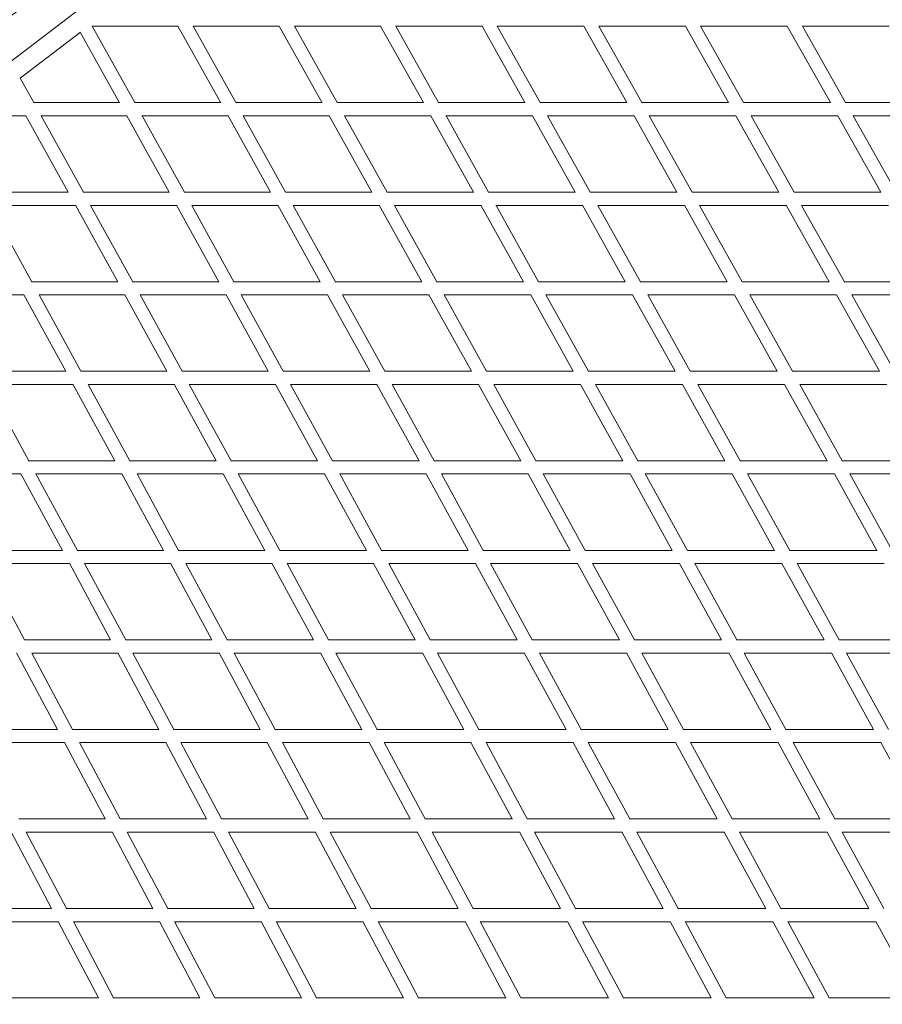
# Model space of a CAD drawing. Units: millimetres. Extents: x -5986 to 6066, y -6112 to 6466.
# Drawn here: x -3354 to -2311, y 3624 to 4815 of the extents above; entities that cross this region are included whole.
import ezdxf

# ---------------------------------------------------------------- set-up
doc = ezdxf.new("R2010")
doc.units = ezdxf.units.MM
doc.header["$LTSCALE"] = 20
doc.layers.add('2d', color=230, linetype='Continuous')

msp = doc.modelspace()

# ---------------------------------------------------------------- linework, layer by layer
at = {"layer": '2d', "linetype": 'Continuous', "lineweight": 0}
for p, q in [((-3122.5, 4949), (-3780.7, 4446.7)), ((-3280.4, 4799.5), (-3353.2, 4744)), ((-3233, 4714.4), (-3280.7, 4799.9)), ((-3214.7, 4714.5), (-3266.2, 4806.8)), ((-3266.2, 4806.8), (-3162.3, 4806.8)), ((-3110.7, 4714.4), (-3162.4, 4806.9)), ((-3144, 4806.8), (-3039.9, 4806.8)), ((-3092.4, 4714.5), (-3143.9, 4806.8)), ((-2988.2, 4714.4), (-3040, 4806.9)), ((-2970, 4714.5), (-3021.6, 4806.8)), ((-3021.6, 4806.8), (-2917.3, 4806.8)), ((-2865.6, 4714.5), (-2917.4, 4806.9)), ((-2899.1, 4806.8), (-2794.6, 4806.8)), ((-2847.3, 4714.5), (-2899, 4806.8)), ((-2742.8, 4714.5), (-2794.7, 4806.9)), ((-2724.5, 4714.5), (-2776.3, 4806.8)), ((-2776.3, 4806.8), (-2671.8, 4806.8)), ((-2619.8, 4714.5), (-2671.8, 4806.9)), ((-2653.5, 4806.8), (-2548.8, 4806.8)), ((-2601.5, 4714.5), (-2653.4, 4806.8)), ((-2496.7, 4714.5), (-2548.8, 4806.9)), ((-2530.5, 4806.8), (-2425.7, 4806.8)), ((-2478.4, 4714.5), (-2530.4, 4806.8)), ((-2373.5, 4714.5), (-2425.8, 4806.9)), ((-2407.4, 4806.8), (-2302.5, 4806.8)), ((-2355.2, 4714.5), (-2407.3, 4806.8)), ((-3336.8, 4714.5), (-3353.2, 4744)), ((-3337, 4714.5), (-3233.1, 4714.5)), ((-3214.9, 4714.5), (-3110.8, 4714.5)), ((-3092.6, 4714.5), (-2988.3, 4714.5)), ((-2970.1, 4714.5), (-2865.6, 4714.5)), ((-2847.4, 4714.5), (-2742.8, 4714.5)), ((-2724.6, 4714.5), (-2619.8, 4714.5)), ((-2601.6, 4714.5), (-2496.7, 4714.5)), ((-2478.5, 4714.5), (-2373.5, 4714.5)), ((-2355.3, 4714.5), (-2250.2, 4714.5)), ((-3413, 4698.5), (-3346.2, 4698.5)), ((-3295.1, 4606.2), (-3346.4, 4698.7)), ((-3276.8, 4606.3), (-3328, 4698.5)), ((-3328, 4698.5), (-3224.1, 4698.5)), ((-3172.9, 4606.2), (-3224.2, 4698.7)), ((-3205.9, 4698.5), (-3101.8, 4698.5)), ((-3154.6, 4606.3), (-3205.8, 4698.5)), ((-3050.5, 4606.2), (-3101.9, 4698.7)), ((-3083.6, 4698.5), (-2979.3, 4698.5)), ((-3032.2, 4606.3), (-3083.5, 4698.5)), ((-2927.9, 4606.2), (-2979.4, 4698.7)), ((-2961.1, 4698.5), (-2856.7, 4698.5)), ((-2909.6, 4606.3), (-2961, 4698.5)), ((-2805.1, 4606.2), (-2856.7, 4698.7)), ((-2838.4, 4698.5), (-2733.8, 4698.5)), ((-2786.8, 4606.3), (-2838.3, 4698.5)), ((-2682.1, 4606.2), (-2733.9, 4698.6)), ((-2663.8, 4606.3), (-2715.5, 4698.5)), ((-2715.5, 4698.5), (-2610.8, 4698.5)), ((-2559, 4606.2), (-2610.9, 4698.6)), ((-2540.7, 4606.3), (-2592.5, 4698.5)), ((-2592.5, 4698.5), (-2487.7, 4698.5)), ((-2435.8, 4606.2), (-2487.8, 4698.6)), ((-2417.4, 4606.3), (-2469.4, 4698.5)), ((-2469.4, 4698.5), (-2364.5, 4698.5)), ((-2312.4, 4606.2), (-2364.6, 4698.6)), ((-2346.2, 4698.5), (-2241.2, 4698.5)), ((-2294.1, 4606.3), (-2346.1, 4698.5)), ((-3399, 4606.3), (-3295.1, 4606.3)), ((-3277, 4606.3), (-3172.9, 4606.3)), ((-3154.8, 4606.3), (-3050.5, 4606.3)), ((-3032.4, 4606.3), (-2927.9, 4606.3)), ((-2909.7, 4606.3), (-2805.1, 4606.3)), ((-2786.9, 4606.3), (-2682.1, 4606.3)), ((-2663.9, 4606.3), (-2559, 4606.3)), ((-2540.8, 4606.3), (-2435.8, 4606.3)), ((-2417.5, 4606.3), (-2312.4, 4606.3)), ((-3339.2, 4498), (-3390, 4590.3)), ((-3390, 4590.3), (-3286.3, 4590.3)), ((-3235.3, 4498), (-3286.4, 4590.5)), ((-3217.1, 4498), (-3268, 4590.3)), ((-3268, 4590.3), (-3164, 4590.3)), ((-3113, 4498), (-3164.1, 4590.4)), ((-3094.7, 4498), (-3145.8, 4590.3)), ((-3145.8, 4590.3), (-3041.6, 4590.3)), ((-2990.4, 4498), (-3041.7, 4590.4)), ((-2972.1, 4498), (-3023.3, 4590.3)), ((-3023.3, 4590.3), (-2919, 4590.3)), ((-2867.7, 4498), (-2919.1, 4590.4)), ((-2849.4, 4498), (-2900.7, 4590.3)), ((-2900.7, 4590.3), (-2796.2, 4590.3)), ((-2744.7, 4498), (-2796.2, 4590.4)), ((-2777.9, 4590.3), (-2673.2, 4590.3)), ((-2726.4, 4498), (-2777.8, 4590.3)), ((-2621.6, 4498), (-2673.3, 4590.4)), ((-2654.9, 4590.3), (-2550.1, 4590.3)), ((-2603.3, 4498), (-2654.8, 4590.3)), ((-2498.3, 4498), (-2550.1, 4590.4)), ((-2480, 4498), (-2531.7, 4590.3)), ((-2531.7, 4590.3), (-2426.8, 4590.3)), ((-2374.9, 4498), (-2426.9, 4590.4)), ((-2408.5, 4590.3), (-2303.4, 4590.3)), ((-2356.6, 4498), (-2408.4, 4590.3)), ((-3339.4, 4498), (-3235.3, 4498)), ((-3217.3, 4498), (-3113, 4498)), ((-3094.9, 4498), (-2990.4, 4498)), ((-2972.3, 4498), (-2867.7, 4498)), ((-2849.5, 4498), (-2744.7, 4498)), ((-2726.6, 4498), (-2621.6, 4498)), ((-2603.4, 4498), (-2498.4, 4498)), ((-2480.1, 4498), (-2375, 4498)), ((-2356.7, 4498), (-2251.4, 4498)), ((-3452.3, 4482), (-3348.6, 4482)), ((-3298, 4389.7), (-3348.8, 4482.2)), ((-3279.8, 4389.8), (-3330.4, 4482)), ((-3330.4, 4482), (-3226.5, 4482)), ((-3175.8, 4389.7), (-3226.6, 4482.2)), ((-3208.3, 4482), (-3104.1, 4482)), ((-3157.5, 4389.8), (-3208.2, 4482)), ((-3053.3, 4389.7), (-3104.2, 4482.2)), ((-3035, 4389.8), (-3085.9, 4482)), ((-3085.9, 4482), (-2981.6, 4482)), ((-2930.6, 4389.7), (-2981.7, 4482.2)), ((-2912.3, 4389.8), (-2963.3, 4482)), ((-2963.3, 4482), (-2858.8, 4482)), ((-2807.6, 4389.7), (-2858.9, 4482.2)), ((-2789.3, 4389.8), (-2840.5, 4482)), ((-2840.5, 4482), (-2735.8, 4482)), ((-2684.5, 4389.7), (-2735.9, 4482.1)), ((-2666.2, 4389.8), (-2717.5, 4482)), ((-2717.5, 4482), (-2612.7, 4482)), ((-2561.2, 4389.7), (-2612.8, 4482.1)), ((-2542.9, 4389.8), (-2594.4, 4482)), ((-2594.4, 4482), (-2489.4, 4482)), ((-2437.8, 4389.7), (-2489.5, 4482.1)), ((-2419.5, 4389.8), (-2471.1, 4482)), ((-2471.1, 4482), (-2366, 4482)), ((-2314.2, 4389.7), (-2366, 4482.1)), ((-2295.9, 4389.8), (-2347.6, 4482)), ((-2347.6, 4482), (-2242.4, 4482)), ((-3402, 4389.8), (-3298, 4389.8)), ((-3280, 4389.8), (-3175.8, 4389.8)), ((-3157.7, 4389.8), (-3053.3, 4389.8)), ((-3035.2, 4389.8), (-2930.6, 4389.8)), ((-2912.5, 4389.8), (-2807.6, 4389.8)), ((-2789.5, 4389.8), (-2684.5, 4389.8)), ((-2666.4, 4389.8), (-2561.3, 4389.8)), ((-2543.1, 4389.8), (-2437.8, 4389.8)), ((-2419.6, 4389.8), (-2314.2, 4389.8)), ((-3342.8, 4281.5), (-3393.1, 4373.8)), ((-3393.1, 4373.8), (-3289.3, 4373.8)), ((-3238.8, 4281.5), (-3289.4, 4374)), ((-3220.6, 4281.5), (-3271, 4373.8)), ((-3271, 4373.8), (-3167, 4373.8)), ((-3116.4, 4281.5), (-3167.1, 4374)), ((-3098.2, 4281.5), (-3148.7, 4373.8)), ((-3148.7, 4373.8), (-3044.5, 4373.8)), ((-2993.8, 4281.5), (-3044.6, 4373.9)), ((-2975.5, 4281.5), (-3026.2, 4373.8)), ((-3026.2, 4373.8), (-2921.7, 4373.8)), ((-2870.9, 4281.5), (-2921.8, 4373.9)), ((-2852.6, 4281.5), (-2903.5, 4373.8)), ((-2903.5, 4373.8), (-2798.8, 4373.8)), ((-2747.8, 4281.5), (-2798.9, 4373.9)), ((-2729.5, 4281.5), (-2780.5, 4373.8)), ((-2780.5, 4373.8), (-2675.6, 4373.8)), ((-2624.5, 4281.5), (-2675.7, 4373.9)), ((-2606.2, 4281.5), (-2657.4, 4373.8)), ((-2657.4, 4373.8), (-2552.3, 4373.8)), ((-2501, 4281.5), (-2552.4, 4373.9)), ((-2482.7, 4281.5), (-2534, 4373.8)), ((-2534, 4373.8), (-2428.9, 4373.8)), ((-2377.4, 4281.5), (-2428.9, 4373.9)), ((-2359.1, 4281.5), (-2410.6, 4373.8)), ((-2410.6, 4373.8), (-2305.3, 4373.8)), ((-3343, 4281.5), (-3238.8, 4281.5)), ((-3220.8, 4281.5), (-3116.4, 4281.5)), ((-3098.4, 4281.5), (-2993.8, 4281.5)), ((-2975.7, 4281.5), (-2870.9, 4281.5)), ((-2852.8, 4281.5), (-2747.8, 4281.5)), ((-2729.7, 4281.5), (-2624.5, 4281.5)), ((-2606.4, 4281.5), (-2501, 4281.5)), ((-2482.9, 4281.5), (-2377.4, 4281.5)), ((-2359.2, 4281.5), (-2253.6, 4281.5)), ((-3456, 4265.5), (-3352.3, 4265.5)), ((-3302.2, 4173.2), (-3352.4, 4265.7)), ((-3284, 4173.2), (-3334.1, 4265.5)), ((-3334.1, 4265.5), (-3230.1, 4265.5)), ((-3179.9, 4173.2), (-3230.2, 4265.7)), ((-3161.7, 4173.2), (-3211.9, 4265.5)), ((-3211.9, 4265.5), (-3107.7, 4265.5)), ((-3057.3, 4173.2), (-3107.8, 4265.7)), ((-3039.1, 4173.2), (-3089.5, 4265.5)), ((-3089.5, 4265.5), (-2985, 4265.5)), ((-2934.5, 4173.2), (-2985.1, 4265.7)), ((-2916.3, 4173.2), (-2966.8, 4265.5)), ((-2966.8, 4265.5), (-2862.1, 4265.5)), ((-2811.4, 4173.2), (-2862.2, 4265.7)), ((-2793.2, 4173.2), (-2843.8, 4265.5)), ((-2843.8, 4265.5), (-2739, 4265.5)), ((-2688.2, 4173.2), (-2739.1, 4265.7)), ((-2669.9, 4173.2), (-2720.7, 4265.5)), ((-2720.7, 4265.5), (-2615.6, 4265.5)), ((-2564.7, 4173.2), (-2615.7, 4265.6)), ((-2546.4, 4173.2), (-2597.4, 4265.5)), ((-2597.4, 4265.5), (-2492.1, 4265.5)), ((-2441, 4173.2), (-2492.2, 4265.6)), ((-2422.7, 4173.2), (-2473.9, 4265.5)), ((-2473.9, 4265.5), (-2368.5, 4265.5)), ((-2317.2, 4173.2), (-2368.6, 4265.6)), ((-2298.8, 4173.2), (-2350.2, 4265.5)), ((-2350.2, 4265.5), (-2244.7, 4265.5)), ((-3406.3, 4173.2), (-3302.2, 4173.2)), ((-3284.3, 4173.2), (-3179.9, 4173.2)), ((-3161.9, 4173.2), (-3057.3, 4173.2)), ((-3039.3, 4173.2), (-2934.5, 4173.2)), ((-2916.5, 4173.2), (-2811.4, 4173.2)), ((-2793.4, 4173.2), (-2688.2, 4173.2)), ((-2670.1, 4173.2), (-2564.7, 4173.2)), ((-2546.5, 4173.2), (-2441, 4173.2)), ((-2422.8, 4173.2), (-2317.2, 4173.2)), ((-3397.4, 4157.2), (-3293.6, 4157.2)), ((-3347.8, 4065), (-3397.4, 4157.2)), ((-3243.8, 4065), (-3293.7, 4157.5)), ((-3225.6, 4065), (-3275.4, 4157.2)), ((-3275.4, 4157.2), (-3171.2, 4157.2)), ((-3121.3, 4065), (-3171.4, 4157.5)), ((-3103.1, 4065), (-3153, 4157.2)), ((-3153, 4157.2), (-3048.6, 4157.2)), ((-2998.5, 4065), (-3048.7, 4157.5)), ((-2980.3, 4065), (-3030.4, 4157.2)), ((-3030.4, 4157.2), (-2925.8, 4157.2)), ((-2875.5, 4065), (-2925.9, 4157.4)), ((-2857.3, 4065), (-2907.5, 4157.2)), ((-2907.5, 4157.2), (-2802.7, 4157.2)), ((-2752.2, 4065), (-2802.8, 4157.4)), ((-2734, 4065), (-2784.4, 4157.2)), ((-2784.4, 4157.2), (-2679.3, 4157.2)), ((-2628.7, 4065), (-2679.4, 4157.4)), ((-2610.5, 4065), (-2661.1, 4157.2)), ((-2661.1, 4157.2), (-2555.8, 4157.2)), ((-2505, 4065), (-2555.9, 4157.4)), ((-2486.7, 4065), (-2537.6, 4157.2)), ((-2537.6, 4157.2), (-2432.1, 4157.2)), ((-2381.1, 4065), (-2432.2, 4157.4)), ((-2362.8, 4065), (-2413.8, 4157.2)), ((-2413.8, 4157.2), (-2308.3, 4157.2)), ((-3348.1, 4065), (-3243.8, 4065)), ((-3225.8, 4065), (-3121.3, 4065)), ((-3103.3, 4065), (-2998.5, 4065)), ((-2980.5, 4065), (-2875.5, 4065)), ((-2857.5, 4065), (-2752.2, 4065)), ((-2734.2, 4065), (-2628.7, 4065)), ((-2610.6, 4065), (-2505, 4065)), ((-2486.9, 4065), (-2381.1, 4065)), ((-2363, 4065), (-2257, 4065)), ((-3307.9, 3956.7), (-3357.5, 4049.3)), ((-3339.2, 4049), (-3235.1, 4049)), ((-3289.8, 3956.7), (-3339.2, 4049)), ((-3185.6, 3956.7), (-3235.3, 4049.3)), ((-3167.4, 3956.7), (-3217, 4049)), ((-3217, 4049), (-3112.6, 4049)), ((-3062.9, 3956.7), (-3112.7, 4049.2)), ((-3044.7, 3956.7), (-3094.4, 4049)), ((-3094.4, 4049), (-2989.8, 4049)), ((-2939.9, 3956.7), (-2989.9, 4049.2)), ((-2921.7, 3956.7), (-2971.6, 4049)), ((-2971.6, 4049), (-2866.8, 4049)), ((-2816.7, 3956.7), (-2866.9, 4049.2)), ((-2798.5, 3956.7), (-2848.6, 4049)), ((-2848.6, 4049), (-2743.5, 4049)), ((-2693.2, 3956.7), (-2743.6, 4049.2)), ((-2675, 3956.7), (-2725.3, 4049)), ((-2725.2, 4049), (-2619.9, 4049)), ((-2569.5, 3956.7), (-2620, 4049.2)), ((-2551.2, 3956.7), (-2601.7, 4049)), ((-2601.7, 4049), (-2496.2, 4049)), ((-2445.5, 3956.7), (-2496.3, 4049.1)), ((-2427.3, 3956.7), (-2477.9, 4049)), ((-2477.9, 4049), (-2372.3, 4049)), ((-2321.4, 3956.7), (-2372.3, 4049.1)), ((-2303.1, 3956.7), (-2354, 4049)), ((-2354, 4049), (-2248.2, 4049)), ((-3412.1, 3956.7), (-3307.9, 3956.7)), ((-3290.1, 3956.7), (-3185.6, 3956.7)), ((-3167.7, 3956.7), (-3062.9, 3956.7)), ((-3045, 3956.7), (-2939.9, 3956.7)), ((-2922, 3956.7), (-2816.7, 3956.7)), ((-2798.7, 3956.7), (-2693.2, 3956.7)), ((-2675.2, 3956.7), (-2569.5, 3956.7)), ((-2551.4, 3956.7), (-2445.5, 3956.7)), ((-2427.4, 3956.7), (-2321.4, 3956.7)), ((-3403.3, 3940.7), (-3299.4, 3940.7)), ((-3250.3, 3848.5), (-3299.5, 3941)), ((-3232.1, 3848.5), (-3281.3, 3940.8)), ((-3281.2, 3940.7), (-3177, 3940.7)), ((-3127.7, 3848.5), (-3177.1, 3941)), ((-3109.6, 3848.5), (-3158.9, 3940.8)), ((-3158.9, 3940.7), (-3054.3, 3940.7)), ((-3004.8, 3848.5), (-3054.4, 3941)), ((-2986.7, 3848.5), (-3036.2, 3940.8)), ((-3036.1, 3940.7), (-2931.3, 3940.7)), ((-2881.6, 3848.5), (-2931.4, 3941)), ((-2863.5, 3848.5), (-2913.1, 3940.8)), ((-2913.1, 3940.7), (-2808, 3940.7)), ((-2758.2, 3848.5), (-2808.1, 3940.9)), ((-2740, 3848.5), (-2789.9, 3940.8)), ((-2789.8, 3940.7), (-2684.5, 3940.7)), ((-2634.4, 3848.5), (-2684.6, 3940.9)), ((-2616.2, 3848.5), (-2666.3, 3940.8)), ((-2666.3, 3940.7), (-2560.7, 3940.7)), ((-2510.5, 3848.5), (-2560.8, 3940.9)), ((-2492.2, 3848.5), (-2542.5, 3940.8)), ((-2542.5, 3940.7), (-2436.7, 3940.7)), ((-2386.2, 3848.5), (-2436.8, 3940.9)), ((-2368, 3848.5), (-2418.5, 3940.8)), ((-2418.5, 3940.7), (-2312.6, 3940.7)), ((-2261.8, 3848.5), (-2312.6, 3940.9)), ((-3354.7, 3848.5), (-3250.2, 3848.5)), ((-3232.4, 3848.5), (-3127.7, 3848.5)), ((-3109.8, 3848.5), (-3004.8, 3848.5)), ((-2986.9, 3848.5), (-2881.6, 3848.5)), ((-2863.7, 3848.5), (-2758.1, 3848.5)), ((-2740.2, 3848.5), (-2634.4, 3848.5)), ((-2616.4, 3848.5), (-2510.4, 3848.5)), ((-2492.4, 3848.5), (-2386.2, 3848.5)), ((-2368.1, 3848.5), (-2261.8, 3848.5)), ((-3315.3, 3740.2), (-3364.2, 3832.8)), ((-3345.9, 3832.5), (-3241.7, 3832.5)), ((-3297.2, 3740.2), (-3345.9, 3832.5)), ((-3192.9, 3740.2), (-3241.9, 3832.8)), ((-3174.8, 3740.2), (-3223.7, 3832.5)), ((-3223.6, 3832.5), (-3119.2, 3832.5)), ((-3070.2, 3740.2), (-3119.3, 3832.8)), ((-3052, 3740.2), (-3101.1, 3832.5)), ((-3101.1, 3832.5), (-2996.3, 3832.5)), ((-2947.1, 3740.2), (-2996.4, 3832.7)), ((-2928.9, 3740.2), (-2978.2, 3832.5)), ((-2978.1, 3832.5), (-2873, 3832.5)), ((-2823.6, 3740.2), (-2873.2, 3832.7)), ((-2805.5, 3740.2), (-2854.9, 3832.5)), ((-2854.9, 3832.5), (-2749.5, 3832.5)), ((-2699.9, 3740.2), (-2749.6, 3832.7)), ((-2681.7, 3740.2), (-2731.4, 3832.5)), ((-2731.4, 3832.5), (-2625.8, 3832.5)), ((-2575.9, 3740.2), (-2625.9, 3832.7)), ((-2557.7, 3740.2), (-2607.6, 3832.5)), ((-2607.6, 3832.5), (-2501.7, 3832.5)), ((-2451.7, 3740.2), (-2501.8, 3832.6)), ((-2433.4, 3740.2), (-2483.6, 3832.5)), ((-2483.5, 3832.5), (-2377.5, 3832.5)), ((-2327.2, 3740.2), (-2377.6, 3832.6)), ((-2308.9, 3740.2), (-2359.3, 3832.5)), ((-2359.3, 3832.5), (-2253, 3832.5)), ((-3419.7, 3740.2), (-3315.3, 3740.2)), ((-3297.6, 3740.2), (-3192.9, 3740.2)), ((-3175.1, 3740.2), (-3070.1, 3740.2)), ((-3052.3, 3740.2), (-2947, 3740.2)), ((-2929.2, 3740.2), (-2823.6, 3740.2)), ((-2805.7, 3740.2), (-2699.8, 3740.2)), ((-2682, 3740.2), (-2575.8, 3740.2)), ((-2557.9, 3740.2), (-2451.6, 3740.2)), ((-2433.6, 3740.2), (-2327.1, 3740.2)), ((-3410.9, 3724.2), (-3306.9, 3724.2)), ((-3258.6, 3632), (-3307.1, 3724.6)), ((-3240.5, 3632), (-3288.9, 3724.3)), ((-3288.8, 3724.2), (-3184.5, 3724.2)), ((-3136, 3632), (-3184.6, 3724.6)), ((-3117.9, 3632), (-3166.4, 3724.3)), ((-3166.4, 3724.2), (-3061.7, 3724.2)), ((-3013, 3632), (-3061.8, 3724.5)), ((-2994.9, 3632), (-3043.6, 3724.3)), ((-3043.6, 3724.2), (-2938.5, 3724.2)), ((-2889.6, 3632), (-2938.7, 3724.5)), ((-2871.5, 3632), (-2920.5, 3724.3)), ((-2920.4, 3724.2), (-2815.1, 3724.2)), ((-2765.9, 3632), (-2815.2, 3724.5)), ((-2747.8, 3632), (-2797, 3724.3)), ((-2797, 3724.2), (-2691.3, 3724.2)), ((-2641.9, 3632), (-2691.4, 3724.4)), ((-2623.8, 3632), (-2673.2, 3724.3)), ((-2673.2, 3724.2), (-2567.3, 3724.2)), ((-2517.6, 3632), (-2567.4, 3724.4)), ((-2499.5, 3632), (-2549.2, 3724.3)), ((-2549.1, 3724.2), (-2443, 3724.2)), ((-2393.1, 3632), (-2443.1, 3724.4)), ((-2374.9, 3632), (-2424.8, 3724.3)), ((-2424.8, 3724.2), (-2318.4, 3724.2)), ((-2268.3, 3632), (-2318.5, 3724.4)), ((-3363.2, 3632), (-3258.5, 3632)), ((-3240.9, 3632), (-3135.9, 3632)), ((-3118.2, 3632), (-3012.9, 3632)), ((-2995.2, 3632), (-2889.5, 3632)), ((-2871.8, 3632), (-2765.8, 3632)), ((-2748, 3632), (-2641.8, 3632)), ((-2624, 3632), (-2517.5, 3632)), ((-2499.7, 3632), (-2393, 3632)), ((-2375.1, 3632), (-2268.2, 3632))]:
    msp.add_line(p, q, dxfattribs=at)
at = {"layer": '2d'}
msp.add_lwpolyline([(5968.5, 0, 0.413442), (-0.6, 6103.2, 0.413922), (-5968.5, 0, 0.413922), (-0.6, -6103.2, 0.413442)], format="xyb", close=True, dxfattribs=at)
at = {"layer": '2d', "linetype": 'Continuous', "lineweight": 0}
for points, knots in [([(0.2, 6084.2), (-636.5, 6084.2), (-1273, 5979.5), (-2481.6, 5571.4), (-3053.6, 5268.1), (-4075, 4493.3), (-4524.4, 4021.9), (-5255, 2958.9), (-5536.1, 2367.4), (-5901.5, 1123.9), (-5985.8, 472.1), (-5948.8, -825.5), (-5827.5, -1471.2), (-5391.8, -2691.2), (-5077.3, -3265.2), (-4287.1, -4283.4), (-3811.4, -4727.5), (-2747.1, -5440.5), (-2158.7, -5709.4), (-928.5, -6045), (-287, -6111.6), (984.1, -6035.9), (1613.5, -5893.6), (2796.8, -5414.3), (3350.3, -5077.5), (4325.7, -4243.2), (4747.3, -3745.9), (5415.8, -2641.2), (5662.6, -2034), (5956.2, -770.8), (6002.9, -115.2), (5891.7, 1178.1), (5733.6, 1815.5), (5228.7, 3007.5), (4881.9, 3561.8), (4034.7, 4531.2), (3534.4, 4946.2), (2431.1, 5594.6), (1828.3, 5828.1), (808.7, 6042.2), (404.4, 6084.2), (0.2, 6084.2)], [0, 0, 0, 0, 0.319828, 0.319828, 0.639692, 0.639692, 0.959648, 0.959648, 1.279709, 1.279709, 1.599847, 1.599847, 1.920009, 1.920009, 2.240137, 2.240137, 2.56018, 2.56018, 2.880117, 2.880117, 3.199969, 3.199969, 3.519798, 3.519798, 3.839676, 3.839676, 4.159652, 4.159652, 4.47973, 4.47973, 4.799877, 4.799877, 5.120037, 5.120037, 5.440152, 5.440152, 5.760176, 5.760176, 6.080095, 6.080095, 6.283185, 6.283185, 6.283185, 6.283185]), ([(0.2, 5915.9), (-618.9, 5915.9), (-1237.8, 5814), (-2412.9, 5416.8), (-2968.9, 5121.5), (-3961.8, 4367.4), (-4398.4, 3908.8), (-5108.1, 2874.7), (-5381, 2299.5), (-5735.6, 1090.4), (-5817.2, 456.9), (-5780.8, -804.3), (-5662.9, -1431.8), (-5239.4, -2617.3), (-4934, -3175.2), (-4166.3, -4164.8), (-3704.2, -4596.4), (-2670.2, -5289.7), (-2098.3, -5551.3), (-902.6, -5877.8), (-279, -5942.6), (956.9, -5868.9), (1568.9, -5730.4), (2719.3, -5263.8), (3257.5, -4936), (4205.4, -4124.1), (4615, -3640.3), (5264.2, -2565.8), (5503.8, -1975.3), (5788.5, -747.2), (5833.7, -109.9), (5725.3, 1147), (5571.6, 1766.4), (5081, 2924.7), (4744.1, 3463.4), (3921.2, 4405.7), (3435.1, 4809.1), (2363.1, 5439.7), (1777.2, 5666.7), (786.2, 5875), (393.2, 5915.9), (0.2, 5915.9)], [0, 0, 0, 0, 0.32018, 0.32018, 0.640321, 0.640321, 0.960367, 0.960367, 1.280303, 1.280303, 1.600159, 1.600159, 1.91999, 1.91999, 2.239858, 2.239858, 2.559813, 2.559813, 2.879878, 2.879878, 3.200032, 3.200032, 3.520211, 3.520211, 3.840338, 3.840338, 4.160363, 4.160363, 4.480281, 4.480281, 4.800129, 4.800129, 5.119962, 5.119962, 5.439842, 5.439842, 5.759817, 5.759817, 6.079901, 6.079901, 6.283185, 6.283185, 6.283185, 6.283185])]:
    msp.add_open_spline(points, degree=3, knots=knots, dxfattribs=at)

doc.saveas('drawing.dxf')
